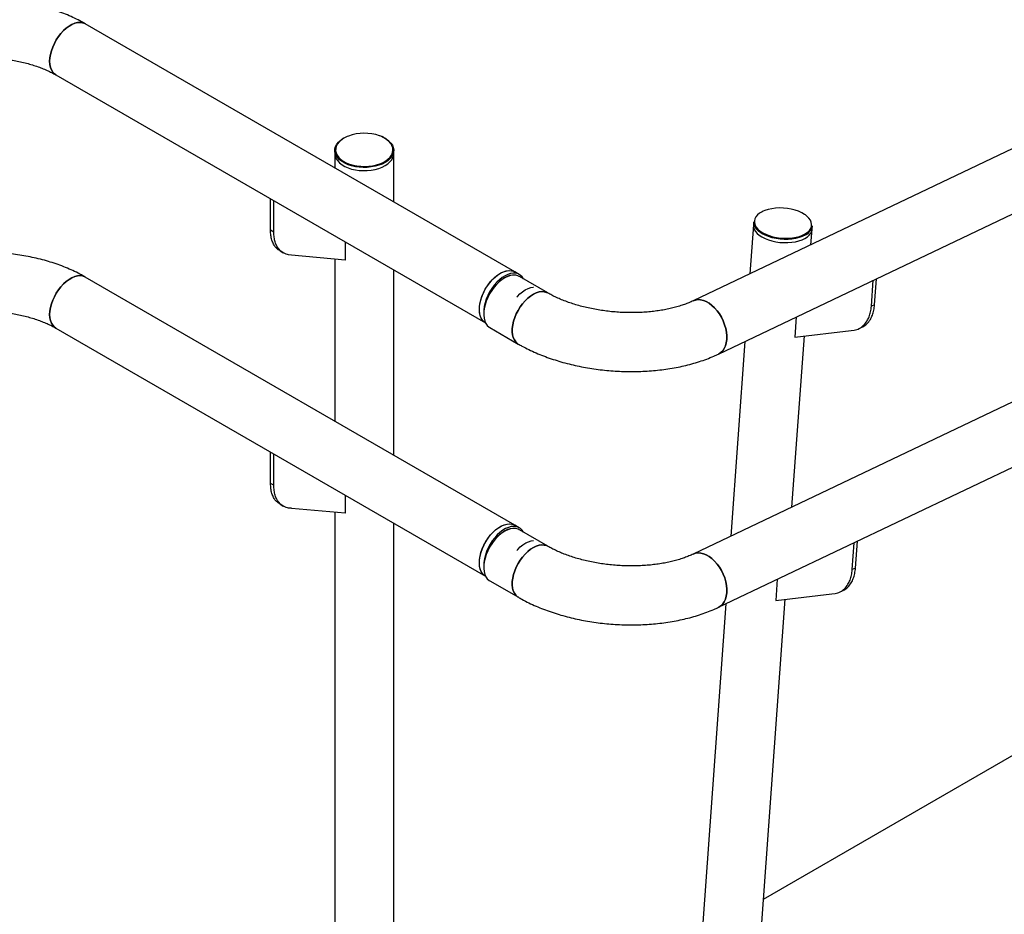
# Model space of a CAD drawing. Extents: x 0 to 1189, y 0 to 841.
# Drawn here: x 256 to 288, y 194 to 223 of the extents above; entities that cross this region are included whole.
import ezdxf

# ---------------------------------------------------------------- set-up
doc = ezdxf.new("R2010")
doc.units = 0
doc.layers.get('0').update_dxf_attribs({"linetype": 'CONTINUOUS'})

msp = doc.modelspace()

# ---------------------------------------------------------------- linework, layer by layer
at = {"linetype": 'Continuous'}
for p, q in [((400.08772, 272.630136), (277.554554, 214.272607)), ((278.37152, 212.557218), (400.90469, 270.914749)), ((400.088344, 264.464726), (277.555178, 206.107202)), ((278.372146, 204.391811), (400.905316, 262.749337)), ((271.803045, 215.202925), (257.943752, 223.203725)), ((256.993829, 221.55823), (270.853123, 213.557431)), ((265.994021, 219.118717), (265.994021, 219.016652)), ((265.994021, 219.016652), (265.994021, 218.556403)), ((267.894019, 219.016651), (267.894019, 219.118716)), ((267.894019, 217.459554), (267.894019, 219.016651)), ((263.920835, 216.550825), (263.920835, 217.559357)), ((264.026901, 216.489595), (264.026901, 217.498127)), ((279.492704, 216.717093), (279.378313, 215.141189)), ((279.500408, 216.823221), (279.492704, 216.717093)), ((281.351525, 216.080952), (281.387717, 216.579537)), ((281.387717, 216.579537), (281.395421, 216.685665)), ((263.920831, 216.550502), (263.920835, 216.550825)), ((264.026897, 216.489271), (263.920831, 216.550502)), ((264.026901, 216.489595), (263.920835, 216.550825)), ((264.026897, 216.489271), (264.026901, 216.489595)), ((266.324987, 216.171467), (266.324987, 215.58603)), ((264.226674, 215.878676), (264.33274, 215.817446)), ((264.600157, 215.747193), (264.502731, 215.756303)), ((264.600777, 215.747186), (264.600157, 215.747193)), ((266.324987, 215.58603), (264.601051, 215.74711)), ((265.994021, 215.616952), (265.994021, 210.391353)), ((271.803044, 207.037876), (257.943751, 215.038675)), ((267.894019, 209.294509), (267.894019, 215.265683)), ((271.944466, 215.121285), (271.803045, 215.202925)), ((272.862484, 214.524904), (271.945351, 215.054354)), ((283.298529, 214.095623), (283.359287, 214.932686)), ((283.404191, 214.145947), (283.46495, 214.98301)), ((283.404168, 214.14561), (283.298505, 214.095286)), ((283.298505, 214.095286), (283.298529, 214.095623)), ((283.404191, 214.145947), (283.298529, 214.095623)), ((283.404168, 214.14561), (283.404191, 214.145947)), ((280.879156, 213.751504), (280.832112, 213.103371)), ((270.853123, 213.557431), (270.85929, 213.55387)), ((270.993323, 213.410075), (271.912562, 212.87941)), ((282.889251, 213.369099), (282.994913, 213.419419)), ((256.993829, 213.393186), (270.853122, 205.392386)), ((280.737564, 207.622842), (281.137925, 213.138333)), ((280.832112, 213.103371), (282.643318, 213.310436)), ((282.643611, 213.31052), (282.64426, 213.310544)), ((282.64426, 213.310544), (282.74662, 213.322247)), ((279.220081, 212.961352), (278.764352, 206.683079)), ((279.819726, 194.978404), (309.772757, 212.269921)), ((263.921147, 208.3856), (263.921147, 209.394127)), ((264.027213, 208.32437), (264.027213, 209.332897)), ((263.921143, 208.385272), (263.921147, 208.3856)), ((264.027209, 208.324041), (263.921143, 208.385272)), ((264.027213, 208.32437), (263.921147, 208.3856)), ((264.027209, 208.324041), (264.027213, 208.32437)), ((266.325304, 208.006239), (266.325304, 207.420802)), ((264.226986, 207.713446), (264.333052, 207.652216)), ((264.600469, 207.581968), (264.503042, 207.591078)), ((264.601089, 207.581956), (264.600469, 207.581968)), ((266.325304, 207.420802), (264.601367, 207.581888)), ((265.994021, 207.451756), (265.994021, 186.885771)), ((267.894019, 186.88577), (267.894019, 207.100638)), ((271.944466, 206.956235), (271.803044, 207.037876)), ((272.863108, 206.359494), (271.945351, 206.889304)), ((282.681931, 205.605696), (282.744987, 206.474417)), ((282.787593, 205.656021), (282.850653, 206.524738)), ((282.787572, 205.655682), (282.68191, 205.605358)), ((282.68191, 205.605358), (282.681931, 205.605696)), ((282.787593, 205.656021), (282.681931, 205.605696)), ((282.787572, 205.655682), (282.787593, 205.656021)), ((270.853122, 205.392386), (270.859915, 205.388465)), ((270.993947, 205.244665), (271.913185, 204.714)), ((280.264857, 205.293229), (280.215516, 204.613443)), ((282.027662, 204.820618), (282.130022, 204.83232)), ((282.272653, 204.879168), (282.378315, 204.929492)), ((278.962638, 183.170956), (280.521658, 204.648445)), ((280.215516, 204.613443), (282.026722, 204.820508)), ((282.027015, 204.820587), (282.027662, 204.820618)), ((278.60612, 204.503242), (277.067625, 183.308514))]:
    msp.add_line(p, q, dxfattribs=at)
at = {"linetype": 'Continuous', "flags": 128}
for points in [[(257.943689, 223.203761), (257.927298, 223.212589), (257.856175, 223.238344), (257.777841, 223.248134), (257.693745, 223.241764), (257.60546, 223.219362), (257.514634, 223.18135), (257.422947, 223.128421), (257.332117, 223.061564), (257.243836, 222.982037), (257.15974, 222.891312), (257.081402, 222.791077), (257.010283, 222.683208), (256.947704, 222.569706), (256.894831, 222.452688), (256.85265, 222.334332), (256.82195, 222.216851), (256.803296, 222.102421), (256.797037, 221.993185), (256.803296, 221.89117), (256.82195, 221.798278), (256.85265, 221.716242), (256.894831, 221.646587), (256.947704, 221.59062), (256.994242, 221.557997)], [(256.797037, 221.993185), (256.803296, 222.102421), (256.82195, 222.216851), (256.85265, 222.334332), (256.894831, 222.452688), (256.947704, 222.569706), (257.010283, 222.683208), (257.081402, 222.791077), (257.15974, 222.891312), (257.243836, 222.982037), (257.332117, 223.061564), (257.422947, 223.128421), (257.514634, 223.18135), (257.60546, 223.219362), (257.693745, 223.241764), (257.777841, 223.248134), (257.856175, 223.238344), (257.927298, 223.212589), (257.943752, 223.203725)], [(256.993829, 221.55823), (256.947704, 221.59062), (256.894831, 221.646587), (256.85265, 221.716242), (256.82195, 221.798278), (256.803296, 221.89117), (256.797037, 221.993185)], [(267.671987, 219.471082), (267.738394, 219.4195), (267.801942, 219.354255), (267.849506, 219.284622), (267.880208, 219.2119), (267.893466, 219.13744), (267.889039, 219.062632), (267.867008, 218.988869), (267.827786, 218.917526), (267.772096, 218.849928), (267.700986, 218.78734), (267.615772, 218.730923), (267.518044, 218.681729), (267.409625, 218.640678), (267.292534, 218.608532), (267.168946, 218.585887), (267.041171, 218.573169), (266.911587, 218.570613), (266.782607, 218.578269), (266.656633, 218.59599), (266.53601, 218.623449), (266.42299, 218.660134), (266.319676, 218.705363), (266.227993, 218.758291), (266.149646, 218.817933), (266.086098, 218.883178), (266.038533, 218.952811), (266.007836, 219.025535), (265.994575, 219.099993), (265.999001, 219.174801), (266.021032, 219.248564), (266.060258, 219.319909), (266.115943, 219.387505), (266.187053, 219.450093), (266.231604, 219.481519)], [(266.289947, 219.516722), (266.205283, 219.460498), (266.134997, 219.398017), (266.080459, 219.330499), (266.042727, 219.259255), (266.022539, 219.185673), (266.020288, 219.111187), (266.036014, 219.037242), (266.069416, 218.965283), (266.119838, 218.896706), (266.186306, 218.83285), (266.206435, 218.81689)], [(266.435114, 219.585045), (266.387341, 219.565597), (266.289947, 219.516722)], [(267.768144, 218.896642), (267.782355, 218.91346), (267.828602, 218.98301), (267.857632, 219.055599), (267.868881, 219.129815), (267.862126, 219.204211), (267.837502, 219.277341), (267.795487, 219.347781), (267.736902, 219.414161), (267.662879, 219.475185), (267.574869, 219.529671), (267.47458, 219.576555), (267.434339, 219.591931)], [(265.994021, 219.016652), (265.994575, 218.997928), (266.007836, 218.92347), (266.038533, 218.850746), (266.086098, 218.781113), (266.149646, 218.715868), (266.227993, 218.656225), (266.319676, 218.603298), (266.42299, 218.558069), (266.53601, 218.521384), (266.656633, 218.493925), (266.782607, 218.476204), (266.911587, 218.468548), (267.041171, 218.471104), (267.168946, 218.483822), (267.292534, 218.506467), (267.409625, 218.538613), (267.518044, 218.579664), (267.615772, 218.628858), (267.700986, 218.685275), (267.772096, 218.747863), (267.827786, 218.815461), (267.867008, 218.886804), (267.889039, 218.960567), (267.894019, 219.016651)], [(265.994021, 219.016652), (265.994575, 218.997928), (266.007836, 218.92347), (266.038533, 218.850746), (266.086098, 218.781113), (266.149646, 218.715868), (266.227993, 218.656225), (266.319676, 218.603298), (266.42299, 218.558069), (266.53601, 218.521384), (266.656633, 218.493925), (266.782607, 218.476204), (266.911587, 218.468548), (267.041171, 218.471104), (267.168946, 218.483822), (267.292534, 218.506467), (267.409625, 218.538613), (267.518044, 218.579664), (267.615772, 218.628858), (267.700986, 218.685275), (267.772096, 218.747863), (267.827786, 218.815461), (267.867008, 218.886804), (267.889039, 218.960567), (267.894019, 219.016651)], [(266.206435, 218.81689), (266.267516, 218.774952), (266.361899, 218.724145), (266.467611, 218.681415), (266.582593, 218.647592), (266.704612, 218.623337), (266.83129, 218.609122), (266.960166, 218.605225), (267.088722, 218.611716), (267.214463, 218.628475), (267.334941, 218.655173), (267.447814, 218.691292), (267.550876, 218.736127), (267.642128, 218.788805), (267.719792, 218.848302), (267.768144, 218.896642)], [(281.170747, 217.041357), (281.145082, 217.058898), (281.05383, 217.111577), (280.950812, 217.157715), (280.83804, 217.196418), (280.717702, 217.226935), (280.592142, 217.248665), (280.463807, 217.261191), (280.335194, 217.264266), (280.208804, 217.257829), (280.087097, 217.242008), (279.972443, 217.217113), (279.867071, 217.183623), (279.809102, 217.159639)], [(279.809102, 217.159639), (279.77304, 217.142195), (279.692172, 217.093635), (279.626044, 217.038882), (279.575942, 216.979009), (279.542842, 216.915174), (279.527389, 216.848627), (279.529882, 216.780659), (279.550272, 216.712592), (279.588169, 216.645757), (279.642827, 216.581445), (279.71318, 216.520913), (279.797872, 216.465345)], [(281.260105, 216.50034), (281.29999, 216.54182), (281.341693, 216.603827), (281.366028, 216.669178), (281.372523, 216.7366), (281.361053, 216.804783), (281.331839, 216.872401), (281.285452, 216.938133), (281.222792, 217.000704), (281.170747, 217.041357)], [(279.492704, 216.717093), (279.492508, 216.714194), (279.497176, 216.645822), (279.519406, 216.577496), (279.55879, 216.510488), (279.614595, 216.446049), (279.685779, 216.385379), (279.771016, 216.329604)], [(279.492704, 216.717093), (279.492508, 216.714194), (279.497176, 216.645822), (279.519406, 216.577496), (279.55879, 216.510488), (279.614595, 216.446049), (279.685779, 216.385379), (279.771016, 216.329604)], [(279.771016, 216.329604), (279.868719, 216.27977), (279.977068, 216.236798), (280.094045, 216.201492), (280.21747, 216.174512), (280.345044, 216.156358), (280.474388, 216.147367), (280.603103, 216.147707), (280.728774, 216.157372), (280.849076, 216.176184), (280.96176, 216.203788), (281.064731, 216.239676), (281.156063, 216.283173), (281.234062, 216.333477), (281.297274, 216.389641), (281.344523, 216.450626), (281.374925, 216.515293), (281.387717, 216.579537)], [(279.771016, 216.329604), (279.868719, 216.27977), (279.977068, 216.236798), (280.094045, 216.201492), (280.21747, 216.174512), (280.345044, 216.156358), (280.474388, 216.147367), (280.603103, 216.147707), (280.728774, 216.157372), (280.849076, 216.176184), (280.96176, 216.203788), (281.064731, 216.239676), (281.156063, 216.283173), (281.234062, 216.333477), (281.297274, 216.389641), (281.344523, 216.450626), (281.374925, 216.515293), (281.387717, 216.579537)], [(279.778721, 216.435732), (279.693483, 216.491508), (279.673305, 216.507064)], [(281.203331, 216.412885), (281.163768, 216.389302), (281.072435, 216.345804), (280.969464, 216.309917), (280.85678, 216.282312), (280.736479, 216.2635), (280.610803, 216.253833), (280.482093, 216.25349), (280.352748, 216.262481), (280.225174, 216.28064), (280.101749, 216.30762), (279.984773, 216.342926), (279.876424, 216.385898), (279.778721, 216.435732)], [(279.797872, 216.465345), (279.89524, 216.415813), (280.003402, 216.373289), (280.120241, 216.338598), (280.243485, 216.312409), (280.370743, 216.29524), (280.499533, 216.28742), (280.627346, 216.289104), (280.751698, 216.300259), (280.870166, 216.320666), (280.980448, 216.349929), (281.08039, 216.387478), (281.168054, 216.432582), (281.241733, 216.484367), (281.260105, 216.50034)], [(257.943688, 215.038716), (257.927297, 215.047539), (257.856174, 215.073299), (257.77784, 215.083085), (257.693745, 215.076719), (257.605464, 215.05432), (257.514633, 215.0163), (257.422947, 214.963371), (257.332116, 214.89652), (257.243835, 214.816992), (257.15974, 214.726263), (257.081406, 214.626035), (257.010283, 214.518158), (256.947703, 214.404657), (256.894834, 214.28764), (256.852654, 214.16929), (256.82195, 214.051802), (256.803296, 213.937376), (256.797037, 213.828135), (256.803296, 213.726121), (256.82195, 213.633233), (256.852654, 213.551195), (256.894834, 213.481545), (256.947703, 213.42557), (256.994242, 213.392947)], [(256.797037, 213.828135), (256.803296, 213.937376), (256.82195, 214.051802), (256.852654, 214.16929), (256.894834, 214.28764), (256.947703, 214.404657), (257.010283, 214.518158), (257.081406, 214.626035), (257.15974, 214.726263), (257.243835, 214.816992), (257.332116, 214.89652), (257.422947, 214.963371), (257.514633, 215.0163), (257.605464, 215.05432), (257.693745, 215.076719), (257.77784, 215.083085), (257.856174, 215.073299), (257.927297, 215.047539), (257.943751, 215.038675)], [(270.656331, 213.992385), (270.662589, 214.101621), (270.681244, 214.216052), (270.711943, 214.333532), (270.754124, 214.451888), (270.806997, 214.568907), (270.869577, 214.682408), (270.940695, 214.790278), (271.019034, 214.890513), (271.103129, 214.981237), (271.19141, 215.060765), (271.282241, 215.127621), (271.373927, 215.18055), (271.464753, 215.218563), (271.553038, 215.240964), (271.637134, 215.247334), (271.715468, 215.237544), (271.786591, 215.211789), (271.803045, 215.202925)], [(270.853123, 213.557431), (270.827881, 213.573642), (270.771484, 213.624559), (270.725456, 213.689554), (270.690655, 213.767412), (270.667727, 213.856688), (270.657102, 213.95571), (270.658973, 214.062642), (270.673312, 214.175491), (270.699847, 214.292154), (270.738083, 214.410452), (270.78731, 214.528189), (270.846611, 214.643165), (270.91488, 214.753245), (270.99085, 214.856376), (271.0731, 214.950639), (271.160099, 215.03427), (271.250226, 215.105718), (271.341807, 215.163653), (271.433131, 215.206989), (271.522495, 215.234925), (271.608242, 215.24694), (271.688768, 215.242811), (271.762576, 215.222611), (271.803045, 215.202925)], [(271.830189, 215.16117), (271.749663, 215.1653), (271.663915, 215.153284), (271.574551, 215.125349), (271.483228, 215.082012), (271.391647, 215.024077), (271.30152, 214.952629), (271.21452, 214.868999), (271.132271, 214.774736), (271.056301, 214.671605), (270.988032, 214.561525), (270.928731, 214.446549), (270.879503, 214.328812), (270.841268, 214.210514), (270.814732, 214.093851), (270.800394, 213.981002), (270.798522, 213.87407), (270.798906, 213.865954)], [(271.943246, 215.055569), (271.902026, 215.075552), (271.828138, 215.095579), (271.747549, 215.099541), (271.661755, 215.087353), (271.572362, 215.059249), (271.481025, 215.01575), (271.389453, 214.957669), (271.299351, 214.886084), (271.212394, 214.802327), (271.130203, 214.707962), (271.05431, 214.604748), (270.986129, 214.494603), (270.926929, 214.379583), (270.877815, 214.261829), (270.839698, 214.143536), (270.813293, 214.026904), (270.799089, 213.914114)], [(271.731194, 215.097028), (271.724046, 215.096688), (271.641198, 215.084069), (271.554856, 215.055454), (271.466778, 215.011431), (271.378754, 214.952897), (271.292576, 214.881037), (271.210002, 214.797323), (271.19096, 214.775711)], [(271.862712, 214.387916), (271.881754, 214.409529), (271.964329, 214.493243), (272.050506, 214.565103), (272.13853, 214.623637), (272.226608, 214.66766), (272.31295, 214.696274), (272.395798, 214.708894), (272.402947, 214.709234)], [(271.912621, 212.879376), (271.887973, 212.895157), (271.831471, 212.94592), (271.785329, 213.010767), (271.750402, 213.088498), (271.727347, 213.177658), (271.716587, 213.276587), (271.718328, 213.383448), (271.732531, 213.496239), (271.758936, 213.612871), (271.797054, 213.731164), (271.846168, 213.848918), (271.905367, 213.963938), (271.973548, 214.074083), (272.049442, 214.177297), (272.131633, 214.271662), (272.21859, 214.355419), (272.308691, 214.427004), (272.400264, 214.485085), (272.4916, 214.528584), (272.580994, 214.556687), (272.666788, 214.568876), (272.747377, 214.564914), (272.821265, 214.544887), (272.862012, 214.525172)], [(272.862484, 214.524904), (272.821265, 214.544887), (272.747377, 214.564914), (272.666788, 214.568876), (272.580994, 214.556687), (272.4916, 214.528584), (272.400264, 214.485085), (272.308691, 214.427004), (272.21859, 214.355419), (272.131633, 214.271662), (272.049442, 214.177297), (271.973548, 214.074083), (271.905367, 213.963938), (271.846168, 213.848918), (271.797054, 213.731164), (271.758936, 213.612871), (271.732531, 213.496239), (271.718328, 213.383448)], [(278.37152, 212.557218), (278.378756, 212.560759), (278.447171, 212.605086), (278.506573, 212.664497), (278.555851, 212.737889), (278.59408, 212.823894), (278.620557, 212.920903), (278.634788, 213.027119), (278.636501, 213.140555), (278.625674, 213.25911), (278.602499, 213.380557), (278.567416, 213.50265), (278.521067, 213.623104), (278.464331, 213.739685), (278.398256, 213.850215), (278.324071, 213.952636), (278.243159, 214.045041), (278.157032, 214.125704), (278.067289, 214.19313), (277.975607, 214.246057), (277.883689, 214.283502), (277.793246, 214.30477), (277.705971, 214.309458), (277.623483, 214.297482), (277.554554, 214.272607)], [(277.555205, 214.272918), (277.623483, 214.297482), (277.705971, 214.309458), (277.793246, 214.30477), (277.883689, 214.283502), (277.975607, 214.246057), (278.067289, 214.19313), (278.157032, 214.125704), (278.243159, 214.045041), (278.324071, 213.952636), (278.398256, 213.850215), (278.464331, 213.739685), (278.521067, 213.623104), (278.567416, 213.50265), (278.602499, 213.380557), (278.625674, 213.25911), (278.636501, 213.140555), (278.634788, 213.027119)], [(256.993829, 213.393186), (256.947703, 213.42557), (256.894834, 213.481545), (256.852654, 213.551195), (256.82195, 213.633233), (256.803296, 213.726121), (256.797037, 213.828135)], [(270.859221, 213.553996), (270.806997, 213.58982), (270.754124, 213.645788), (270.711943, 213.715443), (270.681244, 213.797478), (270.662589, 213.890371), (270.656331, 213.992385)], [(270.799089, 213.914114), (270.797349, 213.807252), (270.808109, 213.708323), (270.831163, 213.619163), (270.86609, 213.541432), (270.912233, 213.476585), (270.968735, 213.425822), (270.993323, 213.410075)], [(271.718328, 213.383448), (271.716587, 213.276587), (271.727347, 213.177658), (271.750402, 213.088498), (271.785329, 213.010767), (271.831471, 212.94592), (271.887973, 212.895157), (271.912562, 212.87941)], [(278.634788, 213.027119), (278.620557, 212.920903), (278.59408, 212.823894), (278.555851, 212.737889), (278.506573, 212.664497), (278.447171, 212.605086), (278.378756, 212.560759), (278.37157, 212.557242)], [(270.65633, 205.827336), (270.662588, 205.936577), (270.681243, 206.051002), (270.711947, 206.16849), (270.754127, 206.286841), (270.806996, 206.403857), (270.869576, 206.517359), (270.940699, 206.625236), (271.019033, 206.725463), (271.103128, 206.816193), (271.191409, 206.89572), (271.28224, 206.962572), (271.373926, 207.015501), (271.464757, 207.05352), (271.553037, 207.07592), (271.637133, 207.082285), (271.715467, 207.0725), (271.78659, 207.04674), (271.803044, 207.037876)], [(270.853122, 205.392386), (270.814452, 205.418679), (270.760285, 205.472829), (270.716696, 205.540805), (270.684492, 205.621344), (270.664278, 205.712942), (270.656435, 205.813901), (270.661096, 205.922326), (270.678187, 206.036209), (270.707382, 206.153425), (270.748138, 206.27179), (270.7997, 206.389099), (270.861104, 206.503172), (270.931207, 206.611872), (271.008702, 206.713187), (271.092145, 206.805219), (271.179987, 206.886265), (271.270586, 206.954807), (271.362256, 207.009567), (271.453288, 207.049528), (271.541991, 207.073952), (271.626706, 207.082374), (271.705862, 207.07464), (271.777975, 207.050897), (271.803044, 207.037876)], [(271.983135, 206.929942), (271.919397, 206.969256), (271.847284, 206.992999), (271.768128, 207.000733), (271.683412, 206.992311), (271.59471, 206.967887), (271.503677, 206.927926), (271.412008, 206.873167), (271.321409, 206.804624), (271.233566, 206.723578), (271.150124, 206.631546), (271.072629, 206.530231), (271.002526, 206.421531), (270.941122, 206.307458), (270.88956, 206.19015), (270.848804, 206.071784), (270.819609, 205.954568), (270.802518, 205.840685), (270.797857, 205.73226), (270.798906, 205.700909)], [(271.943869, 206.890159), (271.90265, 206.910142), (271.828762, 206.930174), (271.748173, 206.934131), (271.662383, 206.92195), (271.572986, 206.893844), (271.481649, 206.850345), (271.390077, 206.792259), (271.299975, 206.720674), (271.213018, 206.636917), (271.130827, 206.542557), (271.054933, 206.439338), (270.986752, 206.329198), (270.927553, 206.214178), (270.878439, 206.096424), (270.840322, 205.978126), (270.813917, 205.861499), (270.799713, 205.748703)], [(271.731194, 206.931983), (271.651899, 206.921507), (271.565903, 206.894888), (271.477947, 206.85277), (271.389813, 206.796008), (271.303307, 206.725759), (271.220181, 206.643454), (271.19096, 206.610666)], [(272.078497, 206.81244), (272.037303, 206.875792), (271.983135, 206.929942)], [(271.86271, 206.222873), (271.891931, 206.255661), (271.975057, 206.337966), (272.061563, 206.408215), (272.149697, 206.464977), (272.237653, 206.507095), (272.323649, 206.533714), (272.402944, 206.54419)], [(271.913244, 204.713966), (271.888597, 204.729747), (271.832095, 204.78051), (271.785953, 204.845361), (271.751025, 204.923088), (271.727971, 205.012248), (271.717211, 205.111177), (271.718952, 205.218038), (271.733155, 205.330834), (271.75956, 205.447461), (271.797678, 205.565758), (271.846791, 205.683512), (271.905991, 205.798533), (271.974172, 205.908673), (272.050066, 206.011892), (272.132256, 206.106252), (272.219214, 206.190009), (272.309315, 206.261594), (272.400888, 206.319679), (272.492224, 206.363179), (272.581622, 206.391285), (272.667412, 206.403466), (272.748001, 206.399509), (272.821888, 206.379477), (272.862636, 206.359762)], [(272.863108, 206.359494), (272.821888, 206.379477), (272.748001, 206.399509), (272.667412, 206.403466), (272.581622, 206.391285), (272.492224, 206.363179), (272.400888, 206.319679), (272.309315, 206.261594), (272.219214, 206.190009), (272.132256, 206.106252), (272.050066, 206.011892), (271.974172, 205.908673), (271.905991, 205.798533), (271.846791, 205.683512), (271.797678, 205.565758), (271.75956, 205.447461), (271.733155, 205.330834), (271.718952, 205.218038)], [(278.372146, 204.391811), (278.37938, 204.395354), (278.447797, 204.439675), (278.507197, 204.499092), (278.556475, 204.572484), (278.594706, 204.658483), (278.621185, 204.755496), (278.635412, 204.861713), (278.637129, 204.975152), (278.6263, 205.093698), (278.603123, 205.215152), (278.56804, 205.337245), (278.521697, 205.4577), (278.464955, 205.57428), (278.398879, 205.68481), (278.324695, 205.787226), (278.243783, 205.87963), (278.157656, 205.960299), (278.067915, 206.027724), (277.976231, 206.080652), (277.884313, 206.118097), (277.793872, 206.139359), (277.706596, 206.144047), (277.624109, 206.132075), (277.555178, 206.107202)], [(277.555829, 206.107512), (277.624109, 206.132075), (277.706596, 206.144047), (277.793872, 206.139359), (277.884313, 206.118097), (277.976231, 206.080652), (278.067915, 206.027724), (278.157656, 205.960299), (278.243783, 205.87963), (278.324695, 205.787226), (278.398879, 205.68481), (278.464955, 205.57428), (278.521697, 205.4577), (278.56804, 205.337245), (278.603123, 205.215152), (278.6263, 205.093698), (278.637129, 204.975152), (278.635412, 204.861713)], [(270.853122, 205.392386), (270.806996, 205.42477), (270.754127, 205.480745), (270.711947, 205.550396), (270.681243, 205.632434), (270.662588, 205.725321), (270.65633, 205.827336)], [(270.799713, 205.748703), (270.797972, 205.641842), (270.808733, 205.542913), (270.831787, 205.453753), (270.866714, 205.376027), (270.912856, 205.311175), (270.969358, 205.260412), (270.993947, 205.244665)], [(271.718952, 205.218038), (271.717211, 205.111177), (271.727971, 205.012248), (271.751025, 204.923088), (271.785953, 204.845361), (271.832095, 204.78051), (271.888597, 204.729747), (271.913185, 204.714)], [(278.635412, 204.861713), (278.621185, 204.755496), (278.594706, 204.658483), (278.556475, 204.572484), (278.507197, 204.499092), (278.447797, 204.439675), (278.37938, 204.395354), (278.372194, 204.391832)]]:
    msp.add_lwpolyline(points, dxfattribs=at)
at = {"linetype": 'Continuous'}
for centre, radius, start, end in [((266.944447, 218.178001), 1.496393, 70.8900568, 109.8996479), ((279.881265, 216.826145), 0.380868, 180.4398689, 236.9058858), ((281.016748, 216.7483), 0.383818, 299.0860015, 350.6080203), ((271.775115, 214.827045), 0.338634, 26.3757099, 80.6400793)]:
    msp.add_arc(centre, radius, start, end, dxfattribs=at)
for points, knots in [([(257.943752, 223.203725), (257.904637, 223.225856), (257.793882, 223.288521), (257.603774, 223.38457), (257.371237, 223.488944), (257.130344, 223.583777), (256.882091, 223.669128), (256.627301, 223.744829), (256.366828, 223.810821), (256.101483, 223.867038), (255.832068, 223.913446), (255.559375, 223.949993), (255.284194, 223.976677), (255.007301, 223.993454), (254.729481, 224.000326), (254.451518, 223.997286), (254.174204, 223.984334), (253.898328, 223.961494), (253.624664, 223.928777), (253.353981, 223.886197), (253.087033, 223.833799), (252.824577, 223.771594), (252.567361, 223.699616), (252.316158, 223.617885), (252.071672, 223.526481), (251.83493, 223.425219), (251.612561, 223.318203), (251.473917, 223.240733), (251.407686, 223.203725)], [0, 0, 0, 0, 0.021616546, 0.061208647, 0.100756421, 0.14026203, 0.179697633, 0.219048729, 0.25831115, 0.297488059, 0.336588033, 0.375622252, 0.414604086, 0.453549687, 0.49247505, 0.531396377, 0.570329069, 0.609286224, 0.64828467, 0.687343039, 0.726476638, 0.765701401, 0.805032243, 0.844481333, 0.884055604, 0.923756598, 0.963578005, 1, 1, 1, 1]), ([(252.357608, 221.558231), (252.381037, 221.571488), (252.449251, 221.610088), (252.571569, 221.671815), (252.727854, 221.741521), (252.89532, 221.806732), (253.072939, 221.866797), (253.259836, 221.921048), (253.454972, 221.968923), (253.657256, 222.009931), (253.865539, 222.043637), (254.078624, 222.06972), (254.295278, 222.087905), (254.514245, 222.098009), (254.734248, 222.09994), (254.953992, 222.093645), (255.172175, 222.079196), (255.387502, 222.056723), (255.598709, 222.026426), (255.804561, 221.988614), (256.003856, 221.943649), (256.195438, 221.891993), (256.378181, 221.834177), (256.551142, 221.770868), (256.713052, 221.702686), (256.861877, 221.631788), (256.950632, 221.582311), (256.993829, 221.55823)], [0, 0, 0, 0, 0.020833054, 0.060658137, 0.100674357, 0.140917654, 0.181388537, 0.22207515, 0.26296077, 0.304022796, 0.345234977, 0.386571378, 0.428004436, 0.469504115, 0.51104354, 0.552592856, 0.594116741, 0.635583495, 0.676964557, 0.718231647, 0.759357196, 0.80031374, 0.841076547, 0.88162368, 0.921937129, 0.962006762, 1, 1, 1, 1]), ([(266.283126, 219.520824), (266.281223, 219.519876), (266.264494, 219.511542), (266.250043, 219.501763), (266.237236, 219.493097)], [0, 0, 0, 0, 0.113747972, 1, 1, 1, 1]), ([(267.665182, 219.482068), (267.647205, 219.49437), (267.602512, 219.524953), (267.527853, 219.562598), (267.46838, 219.584512), (267.443542, 219.593664)], [0, 0, 0, 0, 0.281560076, 0.699952374, 1, 1, 1, 1]), ([(264.228073, 215.880886), (264.189286, 215.906375), (264.10683, 215.960561), (264.021419, 216.083859), (263.962115, 216.226799), (263.927437, 216.378175), (263.923042, 216.492831), (263.920831, 216.550502)], [0, 0, 0, 0, 0.20828185, 0.442774204, 0.627072656, 0.812420062, 1, 1, 1, 1]), ([(264.502731, 215.756303), (264.449832, 215.770452), (264.344913, 215.798514), (264.218444, 215.896901), (264.127132, 216.021998), (264.068265, 216.16572), (264.033482, 216.316906), (264.0291, 216.431587), (264.026897, 216.489271)], [0, 0, 0, 0, 0.189479073, 0.375808198, 0.560682329, 0.705983511, 0.85211169, 1, 1, 1, 1]), ([(257.943751, 215.038675), (257.904637, 215.060808), (257.793882, 215.123479), (257.603774, 215.219518), (257.371236, 215.323893), (257.130343, 215.418736), (256.88209, 215.504076), (256.6273, 215.579779), (256.366827, 215.645777), (256.101483, 215.701995), (255.832068, 215.748393), (255.559378, 215.784948), (255.284194, 215.811625), (255.007301, 215.828405), (254.729481, 215.835277), (254.451519, 215.832233), (254.174206, 215.819295), (253.89833, 215.796446), (253.624666, 215.763725), (253.353981, 215.721155), (253.087032, 215.668747), (252.824576, 215.606545), (252.56736, 215.534567), (252.31616, 215.452836), (252.071672, 215.361431), (251.834931, 215.260178), (251.612561, 215.153151), (251.473916, 215.075683), (251.407685, 215.038675)], [0, 0, 0, 0, 0.021616601, 0.061208644, 0.100756412, 0.140262104, 0.179697619, 0.21904871, 0.258311148, 0.297488051, 0.336588004, 0.375621763, 0.414604085, 0.45354968, 0.492475037, 0.531396359, 0.570328416, 0.609285573, 0.648284696, 0.687343052, 0.726476657, 0.765701416, 0.805032255, 0.844481339, 0.884054797, 0.92375656, 0.96357801, 1, 1, 1, 1]), ([(264.601051, 215.74711), (264.600998, 215.747119), (264.600902, 215.747134), (264.600815, 215.74717), (264.600777, 215.747186)], [0, 0, 0, 0, 0.552039375, 1, 1, 1, 1]), ([(277.554554, 214.272607), (277.531516, 214.261877), (277.465346, 214.231056), (277.346294, 214.182184), (277.194095, 214.127744), (277.030139, 214.07747), (276.855426, 214.032004), (276.670864, 213.991975), (276.477505, 213.957935), (276.276462, 213.930322), (276.068909, 213.909534), (275.856052, 213.895835), (275.639139, 213.889464), (275.419439, 213.890544), (275.198234, 213.899148), (274.976815, 213.915257), (274.756492, 213.938784), (274.53857, 213.969592), (274.324334, 214.007421), (274.115037, 214.051981), (273.911896, 214.102885), (273.716102, 214.159691), (273.52879, 214.221857), (273.35105, 214.288768), (273.183868, 214.359738), (273.031241, 214.432564), (272.926446, 214.488286), (272.873087, 214.518834), (272.862484, 214.524904)], [0, 0, 0, 0, 0.020772049, 0.059663655, 0.09882637, 0.138316092, 0.178122309, 0.218221294, 0.258587006, 0.29918617, 0.33998748, 0.38095718, 0.422062212, 0.463269492, 0.504545985, 0.545859773, 0.58717962, 0.628462195, 0.669676731, 0.710790158, 0.751770961, 0.792584686, 0.833199261, 0.873581683, 0.913700376, 0.953525815, 0.990765111, 1, 1, 1, 1]), ([(282.74662, 213.322247), (282.802891, 213.338172), (282.914499, 213.369757), (283.053901, 213.474966), (283.158633, 213.60713), (283.230917, 213.757925), (283.278621, 213.915915), (283.291851, 214.035257), (283.298505, 214.095286)], [0, 0, 0, 0, 0.189479548, 0.375808906, 0.560682898, 0.705987232, 0.852112109, 1, 1, 1, 1]), ([(282.993708, 213.422246), (283.001353, 213.424793), (283.063208, 213.4454), (283.158524, 213.527524), (283.264506, 213.656998), (283.336531, 213.808356), (283.384295, 213.96621), (283.397517, 214.085572), (283.404168, 214.14561)], [0, 0, 0, 0, 0.0314033287, 0.2540725492, 0.4750025642, 0.6486411148, 0.8232694948, 1, 1, 1, 1]), ([(252.357608, 213.393186), (252.381036, 213.406441), (252.44925, 213.445035), (252.571569, 213.506767), (252.727853, 213.576469), (252.89532, 213.641691), (253.072941, 213.701746), (253.259836, 213.755999), (253.454973, 213.803883), (253.657255, 213.844877), (253.865539, 213.878597), (254.078623, 213.904666), (254.295277, 213.922862), (254.514245, 213.932966), (254.734247, 213.934887), (254.953991, 213.928602), (255.172174, 213.914153), (255.387501, 213.891672), (255.598709, 213.861377), (255.80456, 213.823564), (256.003856, 213.7786), (256.195438, 213.726942), (256.37818, 213.669134), (256.551141, 213.605824), (256.713051, 213.537635), (256.861877, 213.466737), (256.950632, 213.417264), (256.993829, 213.393186)], [0, 0, 0, 0, 0.020833163, 0.060658237, 0.10067445, 0.140917666, 0.181388607, 0.222076298, 0.262960798, 0.304022848, 0.345235013, 0.386571426, 0.428004442, 0.469504136, 0.511043556, 0.552592868, 0.594116746, 0.635583447, 0.676964532, 0.718231614, 0.759357157, 0.800313693, 0.841076546, 0.881623672, 0.921937038, 0.962006664, 1, 1, 1, 1]), ([(282.643318, 213.310436), (282.643375, 213.310444), (282.643477, 213.31046), (282.64357, 213.310501), (282.643611, 213.31052)], [0, 0, 0, 0, 0.559089606, 1, 1, 1, 1]), ([(271.912562, 212.87941), (271.950951, 212.857648), (272.060955, 212.795291), (272.250126, 212.698586), (272.482242, 212.592008), (272.722336, 212.493974), (272.969427, 212.404391), (273.222775, 212.323383), (273.481597, 212.250996), (273.745133, 212.18728), (274.012639, 212.132323), (274.283356, 212.086153), (274.556538, 212.048841), (274.831429, 212.020448), (275.107274, 212.001019), (275.383302, 211.990623), (275.65874, 211.989287), (275.932833, 211.99707), (276.204841, 212.014007), (276.474036, 212.04014), (276.739702, 212.075528), (277.001126, 212.120215), (277.257618, 212.174263), (277.508457, 212.237788), (277.752988, 212.310813), (277.99027, 212.393653), (278.196451, 212.476168), (278.320662, 212.533673), (278.37152, 212.557218)], [0, 0, 0, 0, 0.021549012, 0.061748726, 0.10181027, 0.14173863, 0.181524651, 0.221171594, 0.260691134, 0.30009845, 0.339411543, 0.378650416, 0.417835129, 0.456986602, 0.496125231, 0.535271409, 0.574439843, 0.613651154, 0.652928057, 0.692291655, 0.731763631, 0.771365972, 0.811119007, 0.851042627, 0.891149947, 0.931447711, 0.971931646, 1, 1, 1, 1]), ([(264.228385, 207.715661), (264.189598, 207.741148), (264.107141, 207.795331), (264.021729, 207.918629), (263.962428, 208.061572), (263.927749, 208.212946), (263.923354, 208.3276), (263.921143, 208.385272)], [0, 0, 0, 0, 0.208278808, 0.442772128, 0.62707616, 0.81241929, 1, 1, 1, 1]), ([(264.503042, 207.591078), (264.450143, 207.605225), (264.345224, 207.633283), (264.218756, 207.731672), (264.127442, 207.856768), (264.068579, 208.000493), (264.033793, 208.151677), (264.029412, 208.266357), (264.027209, 208.324041)], [0, 0, 0, 0, 0.189477053, 0.375806682, 0.560681313, 0.705986689, 0.85211129, 1, 1, 1, 1]), ([(264.601367, 207.581888), (264.601313, 207.581895), (264.601216, 207.581909), (264.601127, 207.581942), (264.601089, 207.581956)], [0, 0, 0, 0, 0.5608992149, 1, 1, 1, 1]), ([(277.555178, 206.107202), (277.53214, 206.09647), (277.465969, 206.065643), (277.34692, 206.016782), (277.19472, 205.962342), (277.030763, 205.912059), (276.856053, 205.866592), (276.671487, 205.826566), (276.478129, 205.792523), (276.277087, 205.764921), (276.069532, 205.74412), (275.856676, 205.730431), (275.639763, 205.72406), (275.420063, 205.725133), (275.198858, 205.733737), (274.97744, 205.749845), (274.757117, 205.773381), (274.539195, 205.80418), (274.324958, 205.842009), (274.115662, 205.886578), (273.91252, 205.937477), (273.716727, 205.994288), (273.529414, 206.056445), (273.351674, 206.123359), (273.184493, 206.194325), (273.031866, 206.267163), (272.927071, 206.322875), (272.873712, 206.353423), (272.863108, 206.359494)], [0, 0, 0, 0, 0.020771844, 0.059663641, 0.09882526, 0.138315909, 0.178122025, 0.218221149, 0.25858686, 0.299186144, 0.339987341, 0.380957143, 0.422062175, 0.463269369, 0.504545481, 0.545859676, 0.587179145, 0.62846213, 0.669676666, 0.710790115, 0.751770404, 0.792584655, 0.833199245, 0.873581665, 0.913699807, 0.953525733, 0.99076456, 1, 1, 1, 1]), ([(282.130022, 204.83232), (282.186293, 204.848246), (282.297901, 204.879832), (282.437305, 204.985037), (282.542037, 205.117204), (282.614318, 205.26799), (282.662023, 205.425989), (282.675254, 205.545331), (282.68191, 205.605358)], [0, 0, 0, 0, 0.189479316, 0.375809781, 0.560683547, 0.705983584, 0.852112138, 1, 1, 1, 1]), ([(282.377112, 204.932319), (282.384757, 204.934864), (282.446615, 204.955464), (282.541927, 205.037592), (282.647911, 205.167066), (282.719935, 205.318426), (282.767696, 205.476285), (282.78092, 205.595645), (282.787572, 205.655682)], [0, 0, 0, 0, 0.031398381, 0.25406901, 0.474998838, 0.648641767, 0.823269463, 1, 1, 1, 1]), ([(271.913185, 204.714), (271.951575, 204.692239), (272.061579, 204.629881), (272.250749, 204.533172), (272.482872, 204.426612), (272.722958, 204.328558), (272.970051, 204.238989), (273.223403, 204.157976), (273.482221, 204.085583), (273.745759, 204.021878), (274.013262, 203.96691), (274.283982, 203.920744), (274.557162, 203.88343), (274.832055, 203.855036), (275.107899, 203.835616), (275.383926, 203.825209), (275.659366, 203.823883), (275.933459, 203.831668), (276.205466, 203.848593), (276.47466, 203.874739), (276.740325, 203.910115), (277.001752, 203.954805), (277.258242, 204.008855), (277.509083, 204.072378), (277.753612, 204.145402), (277.990894, 204.22825), (278.197075, 204.310763), (278.321287, 204.368267), (278.372146, 204.391811)], [0, 0, 0, 0, 0.021549013, 0.06174873, 0.101810377, 0.141738591, 0.181524567, 0.221171847, 0.260691056, 0.300098328, 0.339411838, 0.378650359, 0.417835414, 0.456986565, 0.496125455, 0.535271394, 0.574439779, 0.613652019, 0.652928039, 0.692291591, 0.731763616, 0.771365959, 0.811119784, 0.851042603, 0.891149926, 0.931447664, 0.971931602, 1, 1, 1, 1]), ([(282.026722, 204.820508), (282.026779, 204.820517), (282.02688, 204.820533), (282.026974, 204.820571), (282.027015, 204.820587)], [0, 0, 0, 0, 0.56346384, 1, 1, 1, 1])]:
    msp.add_open_spline(points, degree=3, knots=knots, dxfattribs=at)

doc.saveas('drawing.dxf')
